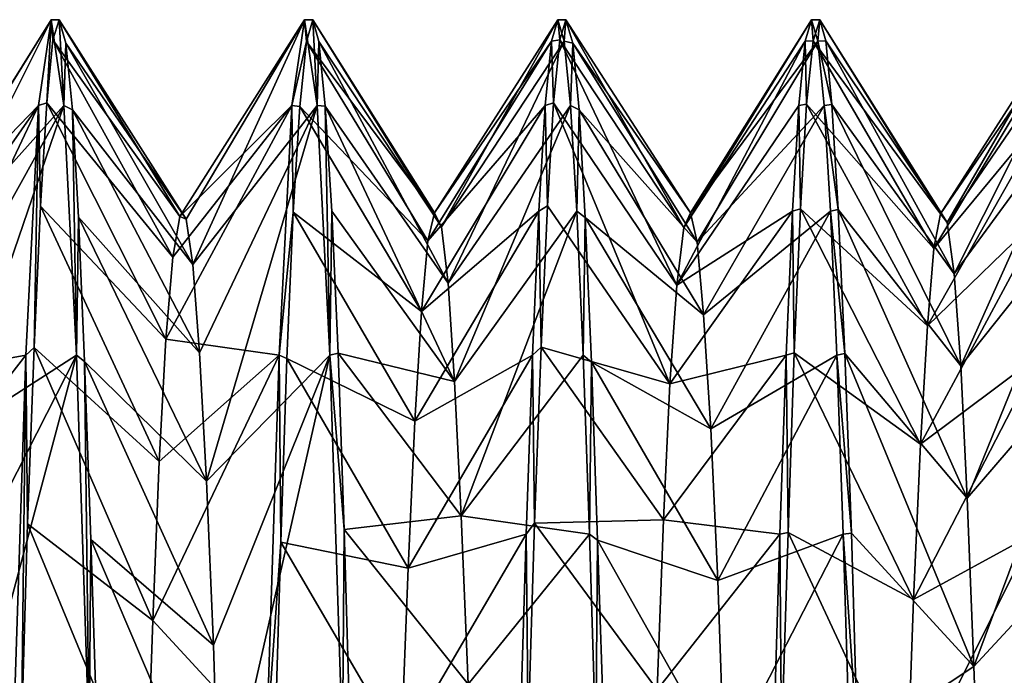
# Model space of a CAD drawing. Units: millimetres. Extents: x -33 to 400, y -76 to 17.
# Drawn here: x -24 to -18, y -6 to -2 of the extents above; entities that cross this region are included whole.
import ezdxf

# ---------------------------------------------------------------- set-up
doc = ezdxf.new("R2010")
doc.units = ezdxf.units.MM
doc.header["$LTSCALE"] = 65.185185
for name, color, linetype in [('40', 7, 'CONTINUOUS'), ('41', 7, 'CONTINUOUS'), ('42', 7, 'CONTINUOUS'), ('43', 7, 'CONTINUOUS'), ('77', 7, 'CONTINUOUS'), ('78', 7, 'CONTINUOUS'), ('79', 7, 'CONTINUOUS'), ('86', 7, 'CONTINUOUS')]:
    doc.layers.add(name, color=color, linetype=linetype)

msp = doc.modelspace()

# ---------------------------------------------------------------- linework, layer by layer
at = {"layer": '40', "linetype": 'CONTINUOUS'}
for points in [[(-24.075, -2.609, -3.2138), (-24, -2.1, 0), (-24.0257, -2.5932, -3.1646), (-24.075, -2.609, -3.2138)], [(-24.0257, -2.5932, -3.1646), (-24, -2.1, 0), (-23.9896, -2.2202, -1.5769), (-24.0257, -2.5932, -3.1646)], [(-24, -2.1, 0), (-23.925, -2.609, 3.2138), (-23.9527, -2.1002, 0.0578), (-24, -2.1, 0)], [(-23.9896, -2.2202, -1.5769), (-24, -2.1, 0), (-23.9527, -2.1002, 0.0578), (-23.9896, -2.2202, -1.5769)], [(-23.9527, -2.1002, 0.0578), (-23.925, -2.609, 3.2138), (-23.9124, -2.2392, 1.6957), (-23.9527, -2.1002, 0.0578)], [(-23.9124, -2.2392, 1.6957), (-23.925, -2.609, 3.2138), (-23.8736, -2.6331, 3.287), (-23.9124, -2.2392, 1.6957)], [(-24.15, -4.0863, -6.113), (-24.075, -2.609, -3.2138), (-24.1003, -4.0411, -6.0504), (-24.15, -4.0863, -6.113)], [(-24.1003, -4.0411, -6.0504), (-24.075, -2.609, -3.2138), (-24.0617, -3.2048, -4.6646), (-24.1003, -4.0411, -6.0504)], [(-24.0617, -3.2048, -4.6646), (-24.075, -2.609, -3.2138), (-24.0257, -2.5932, -3.1646), (-24.0617, -3.2048, -4.6646)], [(-23.925, -2.609, 3.2138), (-23.85, -4.0863, 6.113), (-23.8736, -2.6331, 3.287), (-23.925, -2.609, 3.2138)], [(-23.8736, -2.6331, 3.287), (-23.85, -4.0863, 6.113), (-23.8382, -3.2683, 4.7891), (-23.8736, -2.6331, 3.287)], [(-23.8382, -3.2683, 4.7891), (-23.85, -4.0863, 6.113), (-23.8021, -4.1235, 6.1639), (-23.8382, -3.2683, 4.7891)], [(-24.1398, -5.0845, -7.2918), (-24.15, -4.0863, -6.113), (-24.1003, -4.0411, -6.0504), (-24.1398, -5.0845, -7.2918)], [(-24.225, -6.3871, -8.4138), (-24.15, -4.0863, -6.113), (-24.176, -6.3201, -8.3648), (-24.225, -6.3871, -8.4138)], [(-24.176, -6.3201, -8.3648), (-24.15, -4.0863, -6.113), (-24.1398, -5.0845, -7.2918), (-24.176, -6.3201, -8.3648)], [(-23.85, -4.0863, 6.113), (-23.775, -6.3871, 8.4138), (-23.8021, -4.1235, 6.1639), (-23.85, -4.0863, 6.113)], [(-23.8021, -4.1235, 6.1639), (-23.775, -6.3871, 8.4138), (-23.7651, -5.1771, 7.3848), (-23.8021, -4.1235, 6.1639)], [(-23.7651, -5.1771, 7.3848), (-23.775, -6.3871, 8.4138), (-23.7254, -6.4119, 8.4318), (-23.7651, -5.1771, 7.3848)]]:
    msp.add_3dface(points, dxfattribs=at)
at = {"layer": '41', "linetype": 'CONTINUOUS'}
for points in [[(-22.575, -2.609, -3.2138), (-22.5, -2.1, 0), (-22.4886, -2.2291, -1.6334), (-22.575, -2.609, -3.2138)], [(-22.5, -2.1, 0), (-22.425, -2.609, 3.2138), (-22.4517, -2.1, 0.0043), (-22.5, -2.1, 0)], [(-22.4886, -2.2291, -1.6334), (-22.5, -2.1, 0), (-22.4517, -2.1, 0.0043), (-22.4886, -2.2291, -1.6334)], [(-22.4517, -2.1, 0.0043), (-22.425, -2.609, 3.2138), (-22.4159, -2.23, 1.6394), (-22.4517, -2.1, 0.0043)], [(-22.5269, -2.6132, -3.2265), (-22.575, -2.609, -3.2138), (-22.4886, -2.2291, -1.6334), (-22.5269, -2.6132, -3.2265)], [(-22.4159, -2.23, 1.6394), (-22.425, -2.609, 3.2138), (-22.3785, -2.6127, 3.225), (-22.4159, -2.23, 1.6394)], [(-22.65, -4.0863, -6.113), (-22.575, -2.609, -3.2138), (-22.5668, -3.2391, -4.7323), (-22.65, -4.0863, -6.113)], [(-22.5668, -3.2391, -4.7323), (-22.575, -2.609, -3.2138), (-22.5269, -2.6132, -3.2265), (-22.5668, -3.2391, -4.7323)], [(-22.425, -2.609, 3.2138), (-22.35, -4.0863, 6.113), (-22.3785, -2.6127, 3.225), (-22.425, -2.609, 3.2138)], [(-22.3785, -2.6127, 3.225), (-22.35, -4.0863, 6.113), (-22.3385, -3.2327, 4.7199), (-22.3785, -2.6127, 3.225)], [(-22.6041, -4.1061, -6.1403), (-22.65, -4.0863, -6.113), (-22.5668, -3.2391, -4.7323), (-22.6041, -4.1061, -6.1403)], [(-22.3385, -3.2327, 4.7199), (-22.35, -4.0863, 6.113), (-22.3013, -4.0744, 6.0967), (-22.3385, -3.2327, 4.7199)], [(-22.3013, -4.0744, 6.0967), (-22.35, -4.0863, 6.113), (-22.2659, -5.1188, 7.3265), (-22.3013, -4.0744, 6.0967)], [(-22.725, -6.3871, -8.4138), (-22.65, -4.0863, -6.113), (-22.6401, -5.1929, -7.4004), (-22.725, -6.3871, -8.4138)], [(-22.6401, -5.1929, -7.4004), (-22.65, -4.0863, -6.113), (-22.6041, -4.1061, -6.1403), (-22.6401, -5.1929, -7.4004)], [(-22.35, -4.0863, 6.113), (-22.275, -6.3871, 8.4138), (-22.2659, -5.1188, 7.3265), (-22.35, -4.0863, 6.113)], [(-22.2659, -5.1188, 7.3265), (-22.275, -6.3871, 8.4138), (-22.2299, -6.3496, 8.3865), (-22.2659, -5.1188, 7.3265)], [(-22.6781, -6.4535, -8.4617), (-22.725, -6.3871, -8.4138), (-22.6401, -5.1929, -7.4004), (-22.6781, -6.4535, -8.4617)]]:
    msp.add_3dface(points, dxfattribs=at)
at = {"layer": '42', "linetype": 'CONTINUOUS'}
for points in [[(-21.0375, -2.228, -1.6269), (-21, -2.1, 0), (-20.9896, -2.2197, -1.5734), (-21.0375, -2.228, -1.6269)], [(-21, -2.1, 0), (-20.9625, -2.228, 1.6269), (-20.9526, -2.1002, 0.0611), (-21, -2.1, 0)], [(-20.9896, -2.2197, -1.5734), (-21, -2.1, 0), (-20.9526, -2.1002, 0.0611), (-20.9896, -2.2197, -1.5734)], [(-20.9526, -2.1002, 0.0611), (-20.9625, -2.228, 1.6269), (-20.9123, -2.2397, 1.6991), (-20.9526, -2.1002, 0.0611)], [(-21.075, -2.609, -3.2138), (-21.0375, -2.228, -1.6269), (-21.0257, -2.5919, -3.1607), (-21.075, -2.609, -3.2138)], [(-21.0257, -2.5919, -3.1607), (-21.0375, -2.228, -1.6269), (-20.9896, -2.2197, -1.5734), (-21.0257, -2.5919, -3.1607)], [(-20.9625, -2.228, 1.6269), (-20.925, -2.609, 3.2138), (-20.9123, -2.2397, 1.6991), (-20.9625, -2.228, 1.6269)], [(-20.9123, -2.2397, 1.6991), (-20.925, -2.609, 3.2138), (-20.8735, -2.6344, 3.2909), (-20.9123, -2.2397, 1.6991)], [(-21.1125, -3.2336, -4.7216), (-21.075, -2.609, -3.2138), (-21.0615, -3.2026, -4.6602), (-21.1125, -3.2336, -4.7216)], [(-21.0615, -3.2026, -4.6602), (-21.075, -2.609, -3.2138), (-21.0257, -2.5919, -3.1607), (-21.0615, -3.2026, -4.6602)], [(-20.925, -2.609, 3.2138), (-20.8875, -3.2336, 4.7215), (-20.8735, -2.6344, 3.2909), (-20.925, -2.609, 3.2138)], [(-20.8735, -2.6344, 3.2909), (-20.8875, -3.2336, 4.7215), (-20.8383, -3.2706, 4.7935), (-20.8735, -2.6344, 3.2909)], [(-21.1, -4.0379, -6.0459), (-21.1125, -3.2336, -4.7216), (-21.0615, -3.2026, -4.6602), (-21.1, -4.0379, -6.0459)], [(-21.15, -4.0863, -6.113), (-21.1125, -3.2336, -4.7216), (-21.1, -4.0379, -6.0459), (-21.15, -4.0863, -6.113)], [(-20.8875, -3.2336, 4.7215), (-20.85, -4.0863, 6.113), (-20.8383, -3.2706, 4.7935), (-20.8875, -3.2336, 4.7215)], [(-20.8383, -3.2706, 4.7935), (-20.85, -4.0863, 6.113), (-20.8021, -4.1268, 6.1685), (-20.8383, -3.2706, 4.7935)], [(-21.1396, -5.0805, -7.2878), (-21.15, -4.0863, -6.113), (-21.1, -4.0379, -6.0459), (-21.1396, -5.0805, -7.2878)], [(-21.1875, -5.1461, -7.354), (-21.15, -4.0863, -6.113), (-21.1396, -5.0805, -7.2878), (-21.1875, -5.1461, -7.354)], [(-20.85, -4.0863, 6.113), (-20.8125, -5.1461, 7.354), (-20.8021, -4.1268, 6.1685), (-20.85, -4.0863, 6.113)], [(-20.8021, -4.1268, 6.1685), (-20.8125, -5.1461, 7.354), (-20.7649, -5.1815, 7.3891), (-20.8021, -4.1268, 6.1685)], [(-21.176, -6.3157, -8.3615), (-21.1875, -5.1461, -7.354), (-21.1396, -5.0805, -7.2878), (-21.176, -6.3157, -8.3615)], [(-21.225, -6.3871, -8.4138), (-21.1875, -5.1461, -7.354), (-21.176, -6.3157, -8.3615), (-21.225, -6.3871, -8.4138)], [(-20.8125, -5.1461, 7.354), (-20.775, -6.3871, 8.4138), (-20.7649, -5.1815, 7.3891), (-20.8125, -5.1461, 7.354)], [(-20.7649, -5.1815, 7.3891), (-20.775, -6.3871, 8.4138), (-20.7253, -6.4169, 8.4354), (-20.7649, -5.1815, 7.3891)]]:
    msp.add_3dface(points, dxfattribs=at)
at = {"layer": '43', "linetype": 'CONTINUOUS'}
for points in [[(-19.5375, -2.228, -1.6269), (-19.5, -2.1, 0), (-19.4892, -2.2247, -1.6058), (-19.5375, -2.228, -1.6269)], [(-19.5, -2.1, 0), (-19.4625, -2.228, 1.6269), (-19.45, -2.1, 0.0041), (-19.5, -2.1, 0)], [(-19.4892, -2.2247, -1.6058), (-19.5, -2.1, 0), (-19.45, -2.1, 0.0041), (-19.4892, -2.2247, -1.6058)], [(-19.45, -2.1, 0.0041), (-19.4625, -2.228, 1.6269), (-19.4149, -2.226, 1.6139), (-19.45, -2.1, 0.0041)], [(-19.575, -2.609, -3.2138), (-19.5375, -2.228, -1.6269), (-19.5281, -2.5994, -3.1839), (-19.575, -2.609, -3.2138)], [(-19.5281, -2.5994, -3.1839), (-19.5375, -2.228, -1.6269), (-19.4892, -2.2247, -1.6058), (-19.5281, -2.5994, -3.1839)], [(-19.4149, -2.226, 1.6139), (-19.4625, -2.228, 1.6269), (-19.3792, -2.6018, 3.1915), (-19.4149, -2.226, 1.6139)], [(-19.4625, -2.228, 1.6269), (-19.425, -2.609, 3.2138), (-19.3792, -2.6018, 3.1915), (-19.4625, -2.228, 1.6269)], [(-19.6125, -3.2336, -4.7216), (-19.575, -2.609, -3.2138), (-19.5651, -3.22, -4.6948), (-19.6125, -3.2336, -4.7216)], [(-19.5651, -3.22, -4.6948), (-19.575, -2.609, -3.2138), (-19.5281, -2.5994, -3.1839), (-19.5651, -3.22, -4.6948)], [(-19.3792, -2.6018, 3.1915), (-19.425, -2.609, 3.2138), (-19.3415, -3.2233, 4.7014), (-19.3792, -2.6018, 3.1915)], [(-19.425, -2.609, 3.2138), (-19.3875, -3.2336, 4.7215), (-19.3415, -3.2233, 4.7014), (-19.425, -2.609, 3.2138)], [(-19.65, -4.0863, -6.113), (-19.6125, -3.2336, -4.7216), (-19.6012, -4.0725, -6.0941), (-19.65, -4.0863, -6.113)], [(-19.6012, -4.0725, -6.0941), (-19.6125, -3.2336, -4.7216), (-19.5651, -3.22, -4.6948), (-19.6012, -4.0725, -6.0941)], [(-19.3415, -3.2233, 4.7014), (-19.3875, -3.2336, 4.7215), (-19.3022, -4.0765, 6.0995), (-19.3415, -3.2233, 4.7014)], [(-19.3875, -3.2336, 4.7215), (-19.35, -4.0863, 6.113), (-19.3022, -4.0765, 6.0995), (-19.3875, -3.2336, 4.7215)], [(-19.6375, -5.1363, -7.3441), (-19.65, -4.0863, -6.113), (-19.6012, -4.0725, -6.0941), (-19.6375, -5.1363, -7.3441)], [(-19.3022, -4.0765, 6.0995), (-19.35, -4.0863, 6.113), (-19.2629, -5.1405, 7.3484), (-19.3022, -4.0765, 6.0995)], [(-19.6875, -5.1461, -7.354), (-19.65, -4.0863, -6.113), (-19.6375, -5.1363, -7.3441), (-19.6875, -5.1461, -7.354)], [(-19.35, -4.0863, 6.113), (-19.3125, -5.1461, 7.354), (-19.2629, -5.1405, 7.3484), (-19.35, -4.0863, 6.113)], [(-19.725, -6.3871, -8.4138), (-19.6875, -5.1461, -7.354), (-19.6775, -6.381, -8.4094), (-19.725, -6.3871, -8.4138)], [(-19.6775, -6.381, -8.4094), (-19.6875, -5.1461, -7.354), (-19.6375, -5.1363, -7.3441), (-19.6775, -6.381, -8.4094)], [(-19.2629, -5.1405, 7.3484), (-19.3125, -5.1461, 7.354), (-19.2275, -6.3858, 8.4129), (-19.2629, -5.1405, 7.3484)], [(-19.3125, -5.1461, 7.354), (-19.275, -6.3871, 8.4138), (-19.2275, -6.3858, 8.4129), (-19.3125, -5.1461, 7.354)]]:
    msp.add_3dface(points, dxfattribs=at)
at = {"layer": '77', "linetype": 'CONTINUOUS'}
for points in [[(-23.9896, -2.2202, -1.5769), (-23.9527, -2.1002, 0.0578), (-23.2388, -3.2657, -0.6772), (-23.9896, -2.2202, -1.5769)], [(-23.9527, -2.1002, 0.0578), (-23.9124, -2.2392, 1.6957), (-23.2005, -3.2812, 0.8672), (-23.9527, -2.1002, 0.0578)], [(-23.2388, -3.2657, -0.6772), (-23.9527, -2.1002, 0.0578), (-23.2005, -3.2812, 0.8672), (-23.2388, -3.2657, -0.6772)], [(-24.0257, -2.5932, -3.1646), (-23.9896, -2.2202, -1.5769), (-23.2799, -3.5052, -2.2015), (-24.0257, -2.5932, -3.1646)], [(-23.2799, -3.5052, -2.2015), (-23.9896, -2.2202, -1.5769), (-23.2388, -3.2657, -0.6772), (-23.2799, -3.5052, -2.2015)], [(-23.9124, -2.2392, 1.6957), (-23.8736, -2.6331, 3.287), (-23.1616, -3.5498, 2.3883), (-23.9124, -2.2392, 1.6957)], [(-23.2005, -3.2812, 0.8672), (-23.9124, -2.2392, 1.6957), (-23.1616, -3.5498, 2.3883), (-23.2005, -3.2812, 0.8672)], [(-24.0617, -3.2048, -4.6646), (-24.0257, -2.5932, -3.1646), (-23.3218, -3.9924, -3.6613), (-24.0617, -3.2048, -4.6646)], [(-23.3218, -3.9924, -3.6613), (-24.0257, -2.5932, -3.1646), (-23.2799, -3.5052, -2.2015), (-23.3218, -3.9924, -3.6613)], [(-23.8736, -2.6331, 3.287), (-23.8382, -3.2683, 4.7891), (-23.1217, -4.0731, 3.842), (-23.8736, -2.6331, 3.287)], [(-23.1616, -3.5498, 2.3883), (-23.8736, -2.6331, 3.287), (-23.1217, -4.0731, 3.842), (-23.1616, -3.5498, 2.3883)], [(-24.1003, -4.0411, -6.0504), (-24.0617, -3.2048, -4.6646), (-23.3599, -4.7151, -5.0178), (-24.1003, -4.0411, -6.0504)], [(-23.3599, -4.7151, -5.0178), (-24.0617, -3.2048, -4.6646), (-23.3218, -3.9924, -3.6613), (-23.3599, -4.7151, -5.0178)], [(-23.8382, -3.2683, 4.7891), (-23.8021, -4.1235, 6.1639), (-23.0799, -4.8318, 5.1893), (-23.8382, -3.2683, 4.7891)], [(-23.1217, -4.0731, 3.842), (-23.8382, -3.2683, 4.7891), (-23.0799, -4.8318, 5.1893), (-23.1217, -4.0731, 3.842)], [(-24.1398, -5.0845, -7.2918), (-24.1003, -4.0411, -6.0504), (-23.3983, -5.657, -6.237), (-24.1398, -5.0845, -7.2918)], [(-23.3983, -5.657, -6.237), (-24.1003, -4.0411, -6.0504), (-23.3599, -4.7151, -5.0178), (-23.3983, -5.657, -6.237)], [(-23.8021, -4.1235, 6.1639), (-23.7651, -5.1771, 7.3848), (-23.0395, -5.8035, 6.3952), (-23.8021, -4.1235, 6.1639)], [(-23.0799, -4.8318, 5.1893), (-23.8021, -4.1235, 6.1639), (-23.0395, -5.8035, 6.3952), (-23.0799, -4.8318, 5.1893)], [(-24.176, -6.3201, -8.3648), (-24.1398, -5.0845, -7.2918), (-23.4382, -6.7885, -7.2877), (-24.176, -6.3201, -8.3648)], [(-23.4382, -6.7885, -7.2877), (-24.1398, -5.0845, -7.2918), (-23.3983, -5.657, -6.237), (-23.4382, -6.7885, -7.2877)], [(-23.7651, -5.1771, 7.3848), (-23.7254, -6.4119, 8.4318), (-23.0022, -6.9625, 7.4227), (-23.7651, -5.1771, 7.3848)], [(-23.0395, -5.8035, 6.3952), (-23.7651, -5.1771, 7.3848), (-23.0022, -6.9625, 7.4227), (-23.0395, -5.8035, 6.3952)]]:
    msp.add_3dface(points, dxfattribs=at)
at = {"layer": '78', "linetype": 'CONTINUOUS'}
for points in [[(-24, -2.1, 0), (-24.075, -2.609, -3.2138), (-24.7543, -3.3104, -1.1641), (-24, -2.1, 0)], [(-24, -2.1, 0), (-24.7543, -3.3104, -1.1641), (-24.7125, -3.2474, 0.3906), (-24, -2.1, 0)], [(-24, -2.1, 0), (-24.7125, -3.2474, 0.3906), (-24.6719, -3.4428, 1.9192), (-24, -2.1, 0)], [(-23.925, -2.609, 3.2138), (-24, -2.1, 0), (-24.6719, -3.4428, 1.9192), (-23.925, -2.609, 3.2138)], [(-22.5, -2.1, 0), (-22.575, -2.609, -3.2138), (-23.2388, -3.2657, -0.6772), (-22.5, -2.1, 0)], [(-22.5, -2.1, 0), (-23.2388, -3.2657, -0.6772), (-23.2005, -3.2812, 0.8672), (-22.5, -2.1, 0)], [(-22.5, -2.1, 0), (-23.2005, -3.2812, 0.8672), (-23.1616, -3.5498, 2.3883), (-22.5, -2.1, 0)], [(-22.425, -2.609, 3.2138), (-22.5, -2.1, 0), (-23.1616, -3.5498, 2.3883), (-22.425, -2.609, 3.2138)], [(-24.075, -2.609, -3.2138), (-24.15, -4.0863, -6.113), (-24.8316, -4.2102, -4.1251), (-24.075, -2.609, -3.2138)], [(-24.075, -2.609, -3.2138), (-24.8316, -4.2102, -4.1251), (-24.7941, -3.6369, -2.6832), (-24.075, -2.609, -3.2138)], [(-24.075, -2.609, -3.2138), (-24.7941, -3.6369, -2.6832), (-24.7543, -3.3104, -1.1641), (-24.075, -2.609, -3.2138)], [(-23.925, -2.609, 3.2138), (-24.6719, -3.4428, 1.9192), (-24.6325, -3.8837, 3.3934), (-23.925, -2.609, 3.2138)], [(-23.925, -2.609, 3.2138), (-24.6325, -3.8837, 3.3934), (-24.595, -4.5657, 4.7785), (-23.925, -2.609, 3.2138)], [(-23.85, -4.0863, 6.113), (-23.925, -2.609, 3.2138), (-24.595, -4.5657, 4.7785), (-23.85, -4.0863, 6.113)], [(-22.575, -2.609, -3.2138), (-22.65, -4.0863, -6.113), (-23.3218, -3.9924, -3.6613), (-22.575, -2.609, -3.2138)], [(-22.575, -2.609, -3.2138), (-23.3218, -3.9924, -3.6613), (-23.2799, -3.5052, -2.2015), (-22.575, -2.609, -3.2138)], [(-22.575, -2.609, -3.2138), (-23.2799, -3.5052, -2.2015), (-23.2388, -3.2657, -0.6772), (-22.575, -2.609, -3.2138)], [(-22.425, -2.609, 3.2138), (-23.1616, -3.5498, 2.3883), (-23.1217, -4.0731, 3.842), (-22.425, -2.609, 3.2138)], [(-22.425, -2.609, 3.2138), (-23.1217, -4.0731, 3.842), (-23.0799, -4.8318, 5.1893), (-22.425, -2.609, 3.2138)], [(-22.35, -4.0863, 6.113), (-22.425, -2.609, 3.2138), (-23.0799, -4.8318, 5.1893), (-22.35, -4.0863, 6.113)], [(-22.65, -4.0863, -6.113), (-23.3599, -4.7151, -5.0178), (-23.3218, -3.9924, -3.6613), (-22.65, -4.0863, -6.113)], [(-24.15, -4.0863, -6.113), (-24.225, -6.3871, -8.4138), (-24.8724, -5.0135, -5.4481), (-24.15, -4.0863, -6.113)], [(-24.15, -4.0863, -6.113), (-24.8724, -5.0135, -5.4481), (-24.8316, -4.2102, -4.1251), (-24.15, -4.0863, -6.113)], [(-23.85, -4.0863, 6.113), (-24.595, -4.5657, 4.7785), (-24.5549, -5.4679, 6.0269), (-23.85, -4.0863, 6.113)], [(-23.85, -4.0863, 6.113), (-24.5549, -5.4679, 6.0269), (-24.5126, -6.5651, 7.1079), (-23.85, -4.0863, 6.113)], [(-23.775, -6.3871, 8.4138), (-23.85, -4.0863, 6.113), (-24.5126, -6.5651, 7.1079), (-23.775, -6.3871, 8.4138)], [(-22.65, -4.0863, -6.113), (-22.725, -6.3871, -8.4138), (-23.3983, -5.657, -6.237), (-22.65, -4.0863, -6.113)], [(-22.65, -4.0863, -6.113), (-23.3983, -5.657, -6.237), (-23.3599, -4.7151, -5.0178), (-22.65, -4.0863, -6.113)], [(-22.35, -4.0863, 6.113), (-23.0799, -4.8318, 5.1893), (-23.0395, -5.8035, 6.3952), (-22.35, -4.0863, 6.113)], [(-22.35, -4.0863, 6.113), (-23.0395, -5.8035, 6.3952), (-23.0022, -6.9625, 7.4227), (-22.35, -4.0863, 6.113)], [(-22.275, -6.3871, 8.4138), (-22.35, -4.0863, 6.113), (-23.0022, -6.9625, 7.4227), (-22.275, -6.3871, 8.4138)], [(-22.725, -6.3871, -8.4138), (-23.4382, -6.7885, -7.2877), (-23.3983, -5.657, -6.237), (-22.725, -6.3871, -8.4138)]]:
    msp.add_3dface(points, dxfattribs=at)
at = {"layer": '79', "linetype": 'CONTINUOUS'}
for points in [[(-21, -2.1, 0), (-21.0375, -2.228, -1.6269), (-21.7308, -3.2429, -0.2679), (-21, -2.1, 0)], [(-21.6893, -3.3267, 1.2571), (-21, -2.1, 0), (-21.7308, -3.2429, -0.2679), (-21.6893, -3.3267, 1.2571)], [(-20.9625, -2.228, 1.6269), (-21, -2.1, 0), (-21.6893, -3.3267, 1.2571), (-20.9625, -2.228, 1.6269)], [(-19.5, -2.1, 0), (-19.5375, -2.228, -1.6269), (-20.2552, -3.3312, -1.286), (-19.5, -2.1, 0)], [(-20.2151, -3.2445, 0.2672), (-19.5, -2.1, 0), (-20.2552, -3.3312, -1.286), (-20.2151, -3.2445, 0.2672)], [(-19.4625, -2.228, 1.6269), (-19.5, -2.1, 0), (-20.2151, -3.2445, 0.2672), (-19.4625, -2.228, 1.6269)], [(-18, -2.1, 0), (-18.0375, -2.228, -1.6269), (-18.736, -3.2487, -0.4521), (-18, -2.1, 0)], [(-18.6957, -3.2999, 1.072), (-18, -2.1, 0), (-18.736, -3.2487, -0.4521), (-18.6957, -3.2999, 1.072)], [(-17.9625, -2.228, 1.6269), (-18, -2.1, 0), (-18.6957, -3.2999, 1.072), (-17.9625, -2.228, 1.6269)], [(-21.0375, -2.228, -1.6269), (-21.075, -2.609, -3.2138), (-21.7701, -3.4095, -1.7818), (-21.0375, -2.228, -1.6269)], [(-21.7308, -3.2429, -0.2679), (-21.0375, -2.228, -1.6269), (-21.7701, -3.4095, -1.7818), (-21.7308, -3.2429, -0.2679)], [(-21.6494, -3.6607, 2.758), (-20.9625, -2.228, 1.6269), (-21.6893, -3.3267, 1.2571), (-21.6494, -3.6607, 2.758)], [(-20.925, -2.609, 3.2138), (-20.9625, -2.228, 1.6269), (-21.6494, -3.6607, 2.758), (-20.925, -2.609, 3.2138)], [(-19.5375, -2.228, -1.6269), (-19.575, -2.609, -3.2138), (-20.2963, -3.6709, -2.7976), (-19.5375, -2.228, -1.6269)], [(-20.2552, -3.3312, -1.286), (-19.5375, -2.228, -1.6269), (-20.2963, -3.6709, -2.7976), (-20.2552, -3.3312, -1.286)], [(-20.1766, -3.4168, 1.8123), (-19.4625, -2.228, 1.6269), (-20.2151, -3.2445, 0.2672), (-20.1766, -3.4168, 1.8123)], [(-19.425, -2.609, 3.2138), (-19.4625, -2.228, 1.6269), (-20.1766, -3.4168, 1.8123), (-19.425, -2.609, 3.2138)], [(-18.0375, -2.228, -1.6269), (-18.075, -2.609, -3.2138), (-18.7743, -3.4544, -1.9785), (-18.0375, -2.228, -1.6269)], [(-18.736, -3.2487, -0.4521), (-18.0375, -2.228, -1.6269), (-18.7743, -3.4544, -1.9785), (-18.736, -3.2487, -0.4521)], [(-18.6551, -3.6043, 2.5677), (-17.9625, -2.228, 1.6269), (-18.6957, -3.2999, 1.072), (-18.6551, -3.6043, 2.5677)], [(-17.925, -2.609, 3.2138), (-17.9625, -2.228, 1.6269), (-18.6551, -3.6043, 2.5677), (-17.925, -2.609, 3.2138)], [(-21.075, -2.609, -3.2138), (-21.1125, -3.2336, -4.7216), (-21.8085, -3.8275, -3.2454), (-21.075, -2.609, -3.2138)], [(-21.7701, -3.4095, -1.7818), (-21.075, -2.609, -3.2138), (-21.8085, -3.8275, -3.2454), (-21.7701, -3.4095, -1.7818)], [(-21.612, -4.2415, 4.1905), (-20.925, -2.609, 3.2138), (-21.6494, -3.6607, 2.758), (-21.612, -4.2415, 4.1905)], [(-20.8875, -3.2336, 4.7215), (-20.925, -2.609, 3.2138), (-21.612, -4.2415, 4.1905), (-20.8875, -3.2336, 4.7215)], [(-19.575, -2.609, -3.2138), (-19.6125, -3.2336, -4.7216), (-20.2963, -3.6709, -2.7976), (-19.575, -2.609, -3.2138)], [(-20.1376, -3.8476, 3.3034), (-19.425, -2.609, 3.2138), (-20.1766, -3.4168, 1.8123), (-20.1376, -3.8476, 3.3034)], [(-19.3875, -3.2336, 4.7215), (-19.425, -2.609, 3.2138), (-20.1376, -3.8476, 3.3034), (-19.3875, -3.2336, 4.7215)], [(-18.075, -2.609, -3.2138), (-18.1125, -3.2336, -4.7216), (-18.8126, -3.9121, -3.4617), (-18.075, -2.609, -3.2138)], [(-18.7743, -3.4544, -1.9785), (-18.075, -2.609, -3.2138), (-18.8126, -3.9121, -3.4617), (-18.7743, -3.4544, -1.9785)], [(-18.6148, -4.1488, 3.9993), (-17.925, -2.609, 3.2138), (-18.6551, -3.6043, 2.5677), (-18.6148, -4.1488, 3.9993)], [(-17.8875, -3.2336, 4.7215), (-17.925, -2.609, 3.2138), (-18.6148, -4.1488, 3.9993), (-17.8875, -3.2336, 4.7215)], [(-21.1125, -3.2336, -4.7216), (-21.15, -4.0863, -6.113), (-21.8462, -4.4776, -4.6227), (-21.1125, -3.2336, -4.7216)], [(-21.8085, -3.8275, -3.2454), (-21.1125, -3.2336, -4.7216), (-21.8462, -4.4776, -4.6227), (-21.8085, -3.8275, -3.2454)], [(-21.5726, -5.0374, 5.4878), (-20.8875, -3.2336, 4.7215), (-21.612, -4.2415, 4.1905), (-21.5726, -5.0374, 5.4878)], [(-20.85, -4.0863, 6.113), (-20.8875, -3.2336, 4.7215), (-21.5726, -5.0374, 5.4878), (-20.85, -4.0863, 6.113)], [(-19.6125, -3.2336, -4.7216), (-19.65, -4.0863, -6.113), (-20.3377, -4.2558, -4.2219), (-19.6125, -3.2336, -4.7216)], [(-20.2963, -3.6709, -2.7976), (-19.6125, -3.2336, -4.7216), (-20.3377, -4.2558, -4.2219), (-20.2963, -3.6709, -2.7976)], [(-20.095, -4.5219, 4.7008), (-19.3875, -3.2336, 4.7215), (-20.1376, -3.8476, 3.3034), (-20.095, -4.5219, 4.7008)], [(-19.35, -4.0863, 6.113), (-19.3875, -3.2336, 4.7215), (-20.095, -4.5219, 4.7008), (-19.35, -4.0863, 6.113)], [(-18.1125, -3.2336, -4.7216), (-18.15, -4.0863, -6.113), (-18.8549, -4.614, -4.8534), (-18.1125, -3.2336, -4.7216)], [(-18.8126, -3.9121, -3.4617), (-18.1125, -3.2336, -4.7216), (-18.8549, -4.614, -4.8534), (-18.8126, -3.9121, -3.4617)], [(-18.577, -4.9321, 5.3379), (-17.8875, -3.2336, 4.7215), (-18.6148, -4.1488, 3.9993), (-18.577, -4.9321, 5.3379)], [(-17.85, -4.0863, 6.113), (-17.8875, -3.2336, 4.7215), (-18.577, -4.9321, 5.3379), (-17.85, -4.0863, 6.113)], [(-21.15, -4.0863, -6.113), (-21.1875, -5.1461, -7.354), (-21.8867, -5.3471, -5.8809), (-21.15, -4.0863, -6.113)], [(-21.8462, -4.4776, -4.6227), (-21.15, -4.0863, -6.113), (-21.8867, -5.3471, -5.8809), (-21.8462, -4.4776, -4.6227)], [(-20.8125, -5.1461, 7.354), (-20.85, -4.0863, 6.113), (-21.5726, -5.0374, 5.4878), (-20.8125, -5.1461, 7.354)], [(-19.65, -4.0863, -6.113), (-19.6875, -5.1461, -7.354), (-20.3753, -5.0615, -5.5158), (-19.65, -4.0863, -6.113)], [(-20.3377, -4.2558, -4.2219), (-19.65, -4.0863, -6.113), (-20.3753, -5.0615, -5.5158), (-20.3377, -4.2558, -4.2219)], [(-20.0544, -5.4204, 5.9669), (-19.35, -4.0863, 6.113), (-20.095, -4.5219, 4.7008), (-20.0544, -5.4204, 5.9669)], [(-19.3125, -5.1461, 7.354), (-19.35, -4.0863, 6.113), (-20.0544, -5.4204, 5.9669), (-19.3125, -5.1461, 7.354)], [(-18.15, -4.0863, -6.113), (-18.1875, -5.1461, -7.354), (-18.896, -5.5333, -6.105), (-18.15, -4.0863, -6.113)], [(-18.8549, -4.614, -4.8534), (-18.15, -4.0863, -6.113), (-18.896, -5.5333, -6.105), (-18.8549, -4.614, -4.8534)], [(-18.538, -5.9301, 6.5287), (-17.85, -4.0863, 6.113), (-18.577, -4.9321, 5.3379), (-18.538, -5.9301, 6.5287)], [(-17.8125, -5.1461, 7.354), (-17.85, -4.0863, 6.113), (-18.538, -5.9301, 6.5287), (-17.8125, -5.1461, 7.354)], [(-21.5322, -6.0332, 6.628), (-20.8125, -5.1461, 7.354), (-21.5726, -5.0374, 5.4878), (-21.5322, -6.0332, 6.628)], [(-20.3753, -5.0615, -5.5158), (-19.6875, -5.1461, -7.354), (-20.4129, -6.0676, -6.6601), (-20.3753, -5.0615, -5.5158)], [(-21.1875, -5.1461, -7.354), (-21.225, -6.3871, -8.4138), (-21.9286, -6.4135, -6.981), (-21.1875, -5.1461, -7.354)], [(-21.8867, -5.3471, -5.8809), (-21.1875, -5.1461, -7.354), (-21.9286, -6.4135, -6.981), (-21.8867, -5.3471, -5.8809)], [(-20.775, -6.3871, 8.4138), (-20.8125, -5.1461, 7.354), (-21.5322, -6.0332, 6.628), (-20.775, -6.3871, 8.4138)], [(-19.6875, -5.1461, -7.354), (-19.725, -6.3871, -8.4138), (-20.4129, -6.0676, -6.6601), (-19.6875, -5.1461, -7.354)], [(-20.0161, -6.5146, 7.0659), (-19.3125, -5.1461, 7.354), (-20.0544, -5.4204, 5.9669), (-20.0161, -6.5146, 7.0659)], [(-19.275, -6.3871, 8.4138), (-19.3125, -5.1461, 7.354), (-20.0161, -6.5146, 7.0659), (-19.275, -6.3871, 8.4138)], [(-18.1875, -5.1461, -7.354), (-18.225, -6.3871, -8.4138), (-18.9349, -6.6474, -7.178), (-18.1875, -5.1461, -7.354)], [(-18.896, -5.5333, -6.105), (-18.1875, -5.1461, -7.354), (-18.9349, -6.6474, -7.178), (-18.896, -5.5333, -6.105)], [(-18.4955, -7.1137, 7.5334), (-17.8125, -5.1461, 7.354), (-18.538, -5.9301, 6.5287), (-18.4955, -7.1137, 7.5334)], [(-17.775, -6.3871, 8.4138), (-17.8125, -5.1461, 7.354), (-18.4955, -7.1137, 7.5334), (-17.775, -6.3871, 8.4138)]]:
    msp.add_3dface(points, dxfattribs=at)
at = {"layer": '86', "linetype": 'CONTINUOUS'}
for points in [[(-22.4886, -2.2291, -1.6334), (-22.4517, -2.1, 0.0043), (-21.7308, -3.2429, -0.2679), (-22.4886, -2.2291, -1.6334)], [(-22.4517, -2.1, 0.0043), (-22.4159, -2.23, 1.6394), (-21.6893, -3.3267, 1.2571), (-22.4517, -2.1, 0.0043)], [(-22.4517, -2.1, 0.0043), (-21.6893, -3.3267, 1.2571), (-21.7308, -3.2429, -0.2679), (-22.4517, -2.1, 0.0043)], [(-20.9896, -2.2197, -1.5734), (-20.9526, -2.1002, 0.0611), (-20.2552, -3.3312, -1.286), (-20.9896, -2.2197, -1.5734)], [(-20.9526, -2.1002, 0.0611), (-20.9123, -2.2397, 1.6991), (-20.2151, -3.2445, 0.2672), (-20.9526, -2.1002, 0.0611)], [(-20.9526, -2.1002, 0.0611), (-20.2151, -3.2445, 0.2672), (-20.2552, -3.3312, -1.286), (-20.9526, -2.1002, 0.0611)], [(-19.4892, -2.2247, -1.6058), (-19.45, -2.1, 0.0041), (-18.736, -3.2487, -0.4521), (-19.4892, -2.2247, -1.6058)], [(-19.45, -2.1, 0.0041), (-19.4149, -2.226, 1.6139), (-18.6957, -3.2999, 1.072), (-19.45, -2.1, 0.0041)], [(-19.45, -2.1, 0.0041), (-18.6957, -3.2999, 1.072), (-18.736, -3.2487, -0.4521), (-19.45, -2.1, 0.0041)], [(-22.5269, -2.6132, -3.2265), (-22.4886, -2.2291, -1.6334), (-21.7701, -3.4095, -1.7818), (-22.5269, -2.6132, -3.2265)], [(-22.4886, -2.2291, -1.6334), (-21.7308, -3.2429, -0.2679), (-21.7701, -3.4095, -1.7818), (-22.4886, -2.2291, -1.6334)], [(-22.4159, -2.23, 1.6394), (-22.3785, -2.6127, 3.225), (-21.6494, -3.6607, 2.758), (-22.4159, -2.23, 1.6394)], [(-22.4159, -2.23, 1.6394), (-21.6494, -3.6607, 2.758), (-21.6893, -3.3267, 1.2571), (-22.4159, -2.23, 1.6394)], [(-21.0257, -2.5919, -3.1607), (-20.9896, -2.2197, -1.5734), (-20.2963, -3.6709, -2.7976), (-21.0257, -2.5919, -3.1607)], [(-20.9896, -2.2197, -1.5734), (-20.2552, -3.3312, -1.286), (-20.2963, -3.6709, -2.7976), (-20.9896, -2.2197, -1.5734)], [(-20.9123, -2.2397, 1.6991), (-20.8735, -2.6344, 3.2909), (-20.1766, -3.4168, 1.8123), (-20.9123, -2.2397, 1.6991)], [(-20.9123, -2.2397, 1.6991), (-20.1766, -3.4168, 1.8123), (-20.2151, -3.2445, 0.2672), (-20.9123, -2.2397, 1.6991)], [(-19.5281, -2.5994, -3.1839), (-19.4892, -2.2247, -1.6058), (-18.7743, -3.4544, -1.9785), (-19.5281, -2.5994, -3.1839)], [(-19.4892, -2.2247, -1.6058), (-18.736, -3.2487, -0.4521), (-18.7743, -3.4544, -1.9785), (-19.4892, -2.2247, -1.6058)], [(-19.4149, -2.226, 1.6139), (-19.3792, -2.6018, 3.1915), (-18.6551, -3.6043, 2.5677), (-19.4149, -2.226, 1.6139)], [(-19.4149, -2.226, 1.6139), (-18.6551, -3.6043, 2.5677), (-18.6957, -3.2999, 1.072), (-19.4149, -2.226, 1.6139)], [(-22.5668, -3.2391, -4.7323), (-22.5269, -2.6132, -3.2265), (-21.8085, -3.8275, -3.2454), (-22.5668, -3.2391, -4.7323)], [(-22.5269, -2.6132, -3.2265), (-21.7701, -3.4095, -1.7818), (-21.8085, -3.8275, -3.2454), (-22.5269, -2.6132, -3.2265)], [(-22.3785, -2.6127, 3.225), (-22.3385, -3.2327, 4.7199), (-21.612, -4.2415, 4.1905), (-22.3785, -2.6127, 3.225)], [(-22.3785, -2.6127, 3.225), (-21.612, -4.2415, 4.1905), (-21.6494, -3.6607, 2.758), (-22.3785, -2.6127, 3.225)], [(-21.0615, -3.2026, -4.6602), (-21.0257, -2.5919, -3.1607), (-20.3377, -4.2558, -4.2219), (-21.0615, -3.2026, -4.6602)], [(-21.0257, -2.5919, -3.1607), (-20.2963, -3.6709, -2.7976), (-20.3377, -4.2558, -4.2219), (-21.0257, -2.5919, -3.1607)], [(-19.5651, -3.22, -4.6948), (-19.5281, -2.5994, -3.1839), (-18.8126, -3.9121, -3.4617), (-19.5651, -3.22, -4.6948)], [(-19.5281, -2.5994, -3.1839), (-18.7743, -3.4544, -1.9785), (-18.8126, -3.9121, -3.4617), (-19.5281, -2.5994, -3.1839)], [(-19.3792, -2.6018, 3.1915), (-19.3415, -3.2233, 4.7014), (-18.6148, -4.1488, 3.9993), (-19.3792, -2.6018, 3.1915)], [(-19.3792, -2.6018, 3.1915), (-18.6148, -4.1488, 3.9993), (-18.6551, -3.6043, 2.5677), (-19.3792, -2.6018, 3.1915)], [(-20.8735, -2.6344, 3.2909), (-20.8383, -3.2706, 4.7935), (-20.1376, -3.8476, 3.3034), (-20.8735, -2.6344, 3.2909)], [(-20.8735, -2.6344, 3.2909), (-20.1376, -3.8476, 3.3034), (-20.1766, -3.4168, 1.8123), (-20.8735, -2.6344, 3.2909)], [(-21.1, -4.0379, -6.0459), (-21.0615, -3.2026, -4.6602), (-20.3377, -4.2558, -4.2219), (-21.1, -4.0379, -6.0459)], [(-22.6041, -4.1061, -6.1403), (-22.5668, -3.2391, -4.7323), (-21.8462, -4.4776, -4.6227), (-22.6041, -4.1061, -6.1403)], [(-22.5668, -3.2391, -4.7323), (-21.8085, -3.8275, -3.2454), (-21.8462, -4.4776, -4.6227), (-22.5668, -3.2391, -4.7323)], [(-22.3385, -3.2327, 4.7199), (-22.3013, -4.0744, 6.0967), (-21.612, -4.2415, 4.1905), (-22.3385, -3.2327, 4.7199)], [(-19.6012, -4.0725, -6.0941), (-19.5651, -3.22, -4.6948), (-18.8549, -4.614, -4.8534), (-19.6012, -4.0725, -6.0941)], [(-19.5651, -3.22, -4.6948), (-18.8126, -3.9121, -3.4617), (-18.8549, -4.614, -4.8534), (-19.5651, -3.22, -4.6948)], [(-19.3415, -3.2233, 4.7014), (-19.3022, -4.0765, 6.0995), (-18.577, -4.9321, 5.3379), (-19.3415, -3.2233, 4.7014)], [(-19.3415, -3.2233, 4.7014), (-18.577, -4.9321, 5.3379), (-18.6148, -4.1488, 3.9993), (-19.3415, -3.2233, 4.7014)], [(-20.8383, -3.2706, 4.7935), (-20.8021, -4.1268, 6.1685), (-20.095, -4.5219, 4.7008), (-20.8383, -3.2706, 4.7935)], [(-20.8383, -3.2706, 4.7935), (-20.095, -4.5219, 4.7008), (-20.1376, -3.8476, 3.3034), (-20.8383, -3.2706, 4.7935)], [(-22.3013, -4.0744, 6.0967), (-22.2659, -5.1188, 7.3265), (-21.5726, -5.0374, 5.4878), (-22.3013, -4.0744, 6.0967)], [(-22.3013, -4.0744, 6.0967), (-21.5726, -5.0374, 5.4878), (-21.612, -4.2415, 4.1905), (-22.3013, -4.0744, 6.0967)], [(-21.1396, -5.0805, -7.2878), (-21.1, -4.0379, -6.0459), (-20.3753, -5.0615, -5.5158), (-21.1396, -5.0805, -7.2878)], [(-21.1, -4.0379, -6.0459), (-20.3377, -4.2558, -4.2219), (-20.3753, -5.0615, -5.5158), (-21.1, -4.0379, -6.0459)], [(-19.6375, -5.1363, -7.3441), (-19.6012, -4.0725, -6.0941), (-18.896, -5.5333, -6.105), (-19.6375, -5.1363, -7.3441)], [(-19.6012, -4.0725, -6.0941), (-18.8549, -4.614, -4.8534), (-18.896, -5.5333, -6.105), (-19.6012, -4.0725, -6.0941)], [(-19.3022, -4.0765, 6.0995), (-19.2629, -5.1405, 7.3484), (-18.538, -5.9301, 6.5287), (-19.3022, -4.0765, 6.0995)], [(-19.3022, -4.0765, 6.0995), (-18.538, -5.9301, 6.5287), (-18.577, -4.9321, 5.3379), (-19.3022, -4.0765, 6.0995)], [(-22.6401, -5.1929, -7.4004), (-22.6041, -4.1061, -6.1403), (-21.8867, -5.3471, -5.8809), (-22.6401, -5.1929, -7.4004)], [(-22.6041, -4.1061, -6.1403), (-21.8462, -4.4776, -4.6227), (-21.8867, -5.3471, -5.8809), (-22.6041, -4.1061, -6.1403)], [(-20.8021, -4.1268, 6.1685), (-20.7649, -5.1815, 7.3891), (-20.0544, -5.4204, 5.9669), (-20.8021, -4.1268, 6.1685)], [(-20.8021, -4.1268, 6.1685), (-20.0544, -5.4204, 5.9669), (-20.095, -4.5219, 4.7008), (-20.8021, -4.1268, 6.1685)], [(-22.2659, -5.1188, 7.3265), (-21.5322, -6.0332, 6.628), (-21.5726, -5.0374, 5.4878), (-22.2659, -5.1188, 7.3265)], [(-21.1396, -5.0805, -7.2878), (-20.3753, -5.0615, -5.5158), (-20.4129, -6.0676, -6.6601), (-21.1396, -5.0805, -7.2878)], [(-22.2659, -5.1188, 7.3265), (-22.2299, -6.3496, 8.3865), (-21.5322, -6.0332, 6.628), (-22.2659, -5.1188, 7.3265)], [(-21.176, -6.3157, -8.3615), (-21.1396, -5.0805, -7.2878), (-20.4129, -6.0676, -6.6601), (-21.176, -6.3157, -8.3615)], [(-20.7649, -5.1815, 7.3891), (-20.7253, -6.4169, 8.4354), (-20.0161, -6.5146, 7.0659), (-20.7649, -5.1815, 7.3891)], [(-20.7649, -5.1815, 7.3891), (-20.0161, -6.5146, 7.0659), (-20.0544, -5.4204, 5.9669), (-20.7649, -5.1815, 7.3891)], [(-19.6775, -6.381, -8.4094), (-19.6375, -5.1363, -7.3441), (-18.9349, -6.6474, -7.178), (-19.6775, -6.381, -8.4094)], [(-19.6375, -5.1363, -7.3441), (-18.896, -5.5333, -6.105), (-18.9349, -6.6474, -7.178), (-19.6375, -5.1363, -7.3441)], [(-19.2629, -5.1405, 7.3484), (-19.2275, -6.3858, 8.4129), (-18.538, -5.9301, 6.5287), (-19.2629, -5.1405, 7.3484)], [(-22.6781, -6.4535, -8.4617), (-22.6401, -5.1929, -7.4004), (-21.9286, -6.4135, -6.981), (-22.6781, -6.4535, -8.4617)], [(-22.6401, -5.1929, -7.4004), (-21.8867, -5.3471, -5.8809), (-21.9286, -6.4135, -6.981), (-22.6401, -5.1929, -7.4004)], [(-19.2275, -6.3858, 8.4129), (-18.4955, -7.1137, 7.5334), (-18.538, -5.9301, 6.5287), (-19.2275, -6.3858, 8.4129)]]:
    msp.add_3dface(points, dxfattribs=at)

doc.saveas('drawing.dxf')
